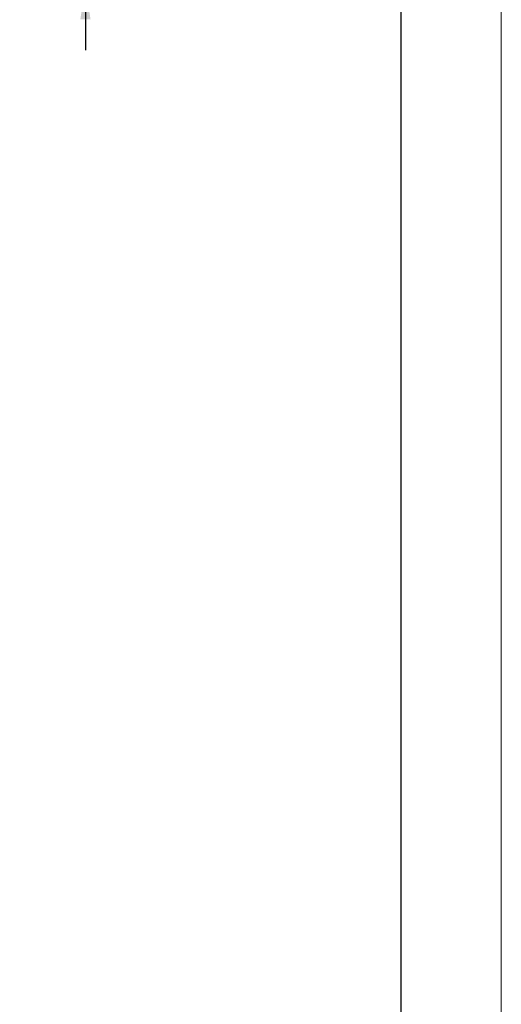
# Model space of a CAD drawing. Units: millimetres. Extents: x 0 to 420, y 0 to 297.
# Drawn here: x 372 to 420, y 148 to 246 of the extents above; entities that cross this region are included whole.
import ezdxf

# ---------------------------------------------------------------- set-up
doc = ezdxf.new("R2010")
doc.units = ezdxf.units.MM
doc.layers.add('WYMIAR', color=8, linetype='Continuous')
doc.styles.add('SLDTEXTSTYLE0', font='ARIAL.TTF', dxfattribs={"width": 0.948})
doc.dimstyles.new('SLDDIMSTYLE4', dxfattribs={"dimtxt": 3.081982, "dimasz": 3.302, "dimexe": 0, "dimexo": 0.0625, "dimgap": 0.770496, "dimtad": 1, "dimlfac": 15, "dimrnd": 1e-09, "dimzin": 12, "dimdsep": 46, "dimtxsty": 'SLDTEXTSTYLE0', "dimsah": 1, "dimcen": 0.09, "dimadec": 0, "dimazin": 3, "dimtfac": 1, "dimtmove": 0, "dimatfit": 0, "dimfxl": 0, "dimfrac": 2, "dimtolj": 1, "dimtzin": 12, "dimarcsym": 0})

# ---------------------------------------------------------------- blocks, each defined once
blk = doc.blocks.new('_D_13')
at = {"layer": 'WYMIAR'}
for p, q in [((378.638, 256.881), (378.638, 263.231)), ((356.177, 256.881), (380.638, 256.881)), ((378.638, 249.281), (378.638, 256.881)), ((362.384, 249.281), (380.638, 249.281)), ((378.638, 249.281), (378.638, 242.931))]:
    blk.add_line(p, q, dxfattribs=at)
for points in [[(378.638, 256.881), (379.146, 260.183), (378.13, 260.183)], [(378.638, 249.281), (378.13, 245.979), (379.146, 245.979)]]:
    blk.add_solid(points, dxfattribs=at)
at = {"layer": 'WYMIAR', "insert": (374.546, 249.553), "char_height": 3.175, "attachment_point": 1, "rotation": 90, "style": 'SLDTEXTSTYLE0'}
blk.add_mtext('114', dxfattribs=at)

msp = doc.modelspace()

# ---------------------------------------------------------------- linework, layer by layer
at = {"color": 7, "linetype": 'Continuous', "lineweight": 15}
msp.add_line((420, 0), (420, 297), dxfattribs=at)
at = {"color": 7, "linetype": 'Continuous', "lineweight": 30}
msp.add_line((410, 287), (410, 10), dxfattribs=at)

# ---------------------------------------------------------------- dimensions: what is measured, and where the dimension line sits
at = {"layer": 'WYMIAR'}
dim = msp.add_linear_dim(base=(378.6383, 256.88126), p1=(361.38352, 249.28123), p2=(355.17685, 256.88126), angle=90, dimstyle='SLDDIMSTYLE4', dxfattribs=at)
dim.commit()
dim.dimension.update_dxf_attribs({"geometry": '_D_13', "text_midpoint": (378.6383, 253.08124), "dimtype": 160})

doc.saveas('drawing.dxf')
